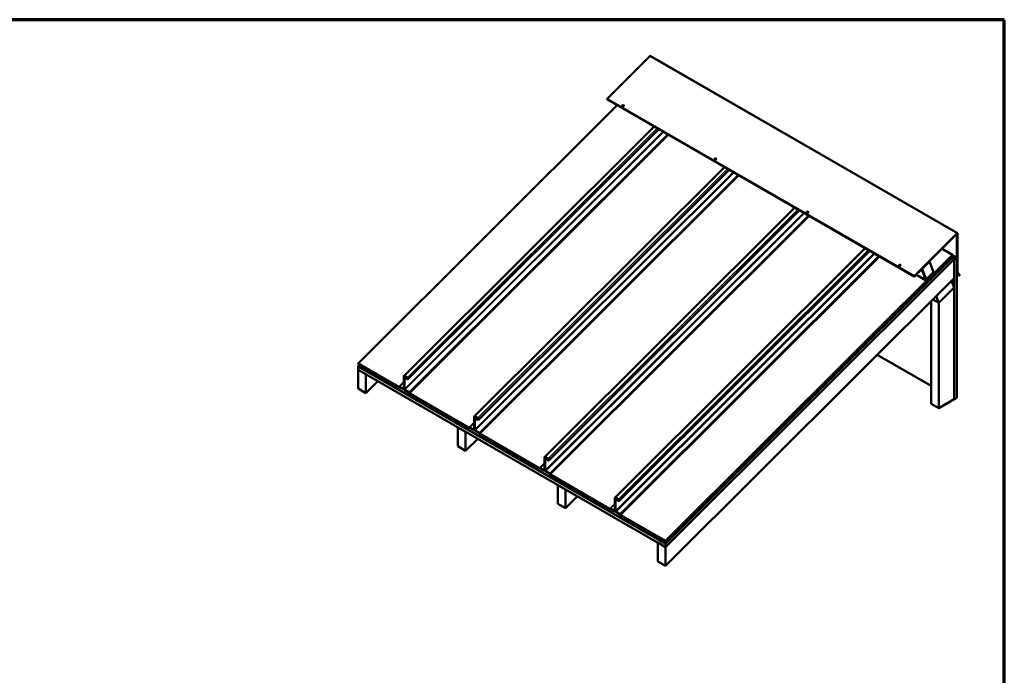
# Model space of a CAD drawing. Units: inches. Extents: x 0.6 to 33.4, y 0.5 to 21.4.
# Drawn here: x 19.8 to 33.4, y 12.3 to 21.4 of the extents above; entities that cross this region are included whole.
import ezdxf

# ---------------------------------------------------------------- set-up
doc = ezdxf.new("R2010")
doc.units = ezdxf.units.IN
doc.header["$LTSCALE"] = 2
doc.header["$MEASUREMENT"] = 0
for name, color, linetype, lineweight in [('Border (ANSI)', 7, 'Continuous', 70), ('Visible (ANSI)', 7, 'Continuous', 50), ('Visible Narrow (ANSI)', 7, 'Continuous', 35)]:
    doc.layers.add(name, color=color, linetype=linetype, lineweight=lineweight)

# ---------------------------------------------------------------- blocks, each defined once
blk = doc.blocks.new('Borders ATAS A Border')
at = {"layer": 'Border (ANSI)'}
for p, q in [((16.7, 10.7), (0.3, 10.7)), ((16.7, 0.3), (16.7, 10.7))]:
    blk.add_line(p, q, dxfattribs=at)

msp = doc.modelspace()

# ---------------------------------------------------------------- linework, layer by layer
at = {"layer": 'Visible (ANSI)'}
for p, q in [((28.506889, 20.898185), (27.916218, 20.308916)), ((28.511637, 20.899711), (32.754278, 18.450221)), ((27.914721, 20.300253), (32.157362, 17.850763)), ((28.055484, 20.218983), (24.477819, 16.649808)), ((28.123975, 20.204877), (28.124217, 20.20425)), ((28.147303, 20.213866), (28.147545, 20.213239)), ((28.563398, 19.925739), (25.111391, 16.481923)), ((28.628067, 19.888402), (25.16621, 16.43476)), ((29.396768, 19.47003), (29.397009, 19.469403)), ((29.420096, 19.479019), (29.420337, 19.478392)), ((29.534928, 19.364826), (26.08292, 15.92101)), ((29.599597, 19.327489), (26.137739, 15.873847)), ((30.506457, 18.803913), (27.054449, 15.360098)), ((30.571126, 18.766576), (27.109268, 15.312934)), ((30.66956, 18.735183), (30.669802, 18.734556)), ((30.692888, 18.744173), (30.69313, 18.743545)), ((32.74953, 18.448695), (32.158859, 17.859426)), ((32.159633, 17.857418), (32.750304, 18.446687)), ((32.743751, 18.440149), (32.744007, 18.440001)), ((32.74627, 18.441308), (32.744007, 18.440001)), ((32.744007, 18.440001), (32.744007, 17.910329)), ((32.74541, 18.441804), (32.74627, 18.441308)), ((32.74627, 17.911635), (32.74627, 18.441308)), ((32.753341, 18.445985), (32.753341, 17.911703)), ((32.755603, 17.91301), (32.755603, 18.447291)), ((31.477986, 18.243), (28.025979, 14.799185)), ((32.683451, 18.153905), (32.539901, 18.236783)), ((31.542655, 18.205664), (28.080798, 14.752021)), ((28.720459, 14.200318), (32.683451, 18.153905)), ((32.684224, 18.151896), (28.720459, 14.197538)), ((28.720459, 14.16282), (32.693888, 18.126819)), ((32.694661, 18.12481), (28.720459, 14.160039)), ((32.694903, 18.124183), (28.720459, 14.15917)), ((28.720459, 14.115726), (32.706996, 18.092801)), ((28.720459, 14.114857), (32.707237, 18.092174)), ((32.693888, 18.126819), (32.671844, 18.139545)), ((32.7433, 18.112994), (32.68118, 18.148859)), ((32.683451, 18.153905), (32.684224, 18.151896)), ((32.693888, 18.126819), (32.694661, 18.12481)), ((32.694903, 18.124183), (32.694352, 18.124501)), ((32.706996, 18.092801), (32.694903, 18.124183)), ((32.707237, 18.092174), (32.706686, 18.092492)), ((32.707945, 18.092582), (32.706833, 18.093224)), ((32.707237, 18.092174), (32.707237, 17.831505)), ((32.707945, 18.092582), (32.7433, 18.112994)), ((32.707945, 16.156363), (32.707945, 18.092582)), ((32.7433, 18.112994), (32.7433, 16.176776)), ((31.942352, 18.000337), (31.942594, 17.999709)), ((31.96568, 18.009326), (31.965922, 18.008698)), ((32.159875, 17.85679), (32.256355, 17.953041)), ((32.160649, 17.854782), (32.257129, 17.951033)), ((32.261103, 17.954567), (32.258512, 17.956062)), ((32.259815, 17.957362), (32.266711, 17.95338)), ((32.260029, 17.951146), (32.318168, 17.800264)), ((32.262155, 17.953267), (32.320295, 17.802385)), ((32.26287, 17.951412), (32.264053, 17.950729)), ((32.263268, 17.960807), (32.265199, 17.959692)), ((32.264053, 17.950729), (32.266711, 17.95338)), ((32.321491, 17.801667), (32.264053, 17.950729)), ((32.265199, 17.959692), (32.364868, 18.059125)), ((32.322637, 17.81063), (32.265199, 17.959692)), ((32.266711, 17.95338), (32.324149, 17.804319)), ((32.362937, 18.06024), (32.364868, 18.059125)), ((32.364868, 18.059125), (32.422306, 17.910063)), ((32.707237, 17.831505), (28.720459, 13.854187)), ((32.158668, 17.855925), (32.160649, 17.854782)), ((32.159875, 17.85679), (32.159345, 17.857096)), ((32.159875, 17.85679), (32.160649, 17.854782)), ((32.191323, 17.884514), (32.16089, 17.854154)), ((32.161664, 17.852146), (32.192097, 17.882506)), ((32.185654, 17.876079), (32.319221, 17.798964)), ((32.190771, 17.884833), (32.191323, 17.884514)), ((32.192097, 17.882506), (32.191323, 17.884514)), ((32.286745, 17.751054), (32.452861, 17.916776)), ((32.460116, 17.897947), (32.294001, 17.732225)), ((32.321454, 17.811314), (32.322637, 17.81063)), ((32.422306, 17.910063), (32.322637, 17.81063)), ((32.323195, 17.802498), (32.419675, 17.898749)), ((32.323969, 17.80049), (32.420449, 17.896741)), ((32.352453, 17.828907), (32.355212, 17.827314)), ((32.353693, 17.830143), (32.354244, 17.829825)), ((32.354244, 17.829825), (32.387467, 17.862969)), ((32.355212, 17.827314), (32.354244, 17.829825)), ((32.388435, 17.860458), (32.355212, 17.827314)), ((32.386916, 17.863287), (32.387467, 17.862969)), ((32.387467, 17.862969), (32.388435, 17.860458)), ((32.419675, 17.898749), (32.414158, 17.901934)), ((32.419675, 17.898749), (32.420449, 17.896741)), ((32.450127, 17.918354), (32.452861, 17.916776)), ((32.452861, 17.916776), (32.460116, 17.897947)), ((32.770675, 17.870989), (32.7433, 17.886794)), ((32.754527, 17.879672), (32.7433, 17.886154)), ((32.7433, 17.88246), (32.752956, 17.876885)), ((32.744613, 17.908066), (32.770675, 17.870989)), ((32.772635, 17.873427), (32.746573, 17.910504)), ((32.752956, 17.876885), (32.754527, 17.879672)), ((32.752956, 17.876885), (32.776252, 17.864358)), ((32.753947, 17.909441), (32.780693, 17.87139)), ((32.777824, 17.867145), (32.754527, 17.879672)), ((32.782653, 17.873828), (32.755906, 17.911878)), ((32.772635, 17.873427), (32.770675, 17.870989)), ((32.274716, 17.743359), (32.294001, 17.732225)), ((32.284011, 17.752633), (32.286745, 17.751054)), ((32.294001, 17.732225), (32.286745, 17.751054)), ((32.320309, 17.80235), (32.321491, 17.801667)), ((32.324149, 17.804319), (32.321491, 17.801667)), ((32.458829, 17.582816), (32.670961, 17.794445)), ((32.707237, 17.700301), (32.495105, 17.488672)), ((32.495105, 17.487803), (32.707237, 17.699432)), ((32.670961, 17.794445), (32.670409, 17.794763)), ((32.670961, 17.794445), (32.707237, 17.700301)), ((32.707237, 17.699432), (32.706686, 17.699751)), ((32.707237, 17.699432), (32.707237, 16.155955)), ((32.458829, 17.582816), (32.458277, 17.583135)), ((32.495105, 17.488672), (32.458829, 17.582816)), ((32.389039, 17.514062), (32.389039, 16.094718)), ((32.495105, 17.487803), (32.411249, 17.536218)), ((32.495105, 17.488672), (32.4118, 17.536769)), ((32.495105, 16.03348), (32.495105, 17.487803)), ((32.389039, 16.340483), (31.643899, 16.77069)), ((24.477819, 16.649808), (25.035941, 16.327576)), ((24.477819, 16.647027), (24.477819, 16.649808)), ((25.035941, 16.324795), (24.477819, 16.647027)), ((24.499862, 16.634301), (24.477819, 16.61231)), ((28.720459, 14.16282), (24.477819, 16.61231)), ((24.477819, 16.61231), (24.477819, 16.609529)), ((28.720459, 14.160039), (24.477819, 16.609529)), ((24.47837, 16.609211), (24.477819, 16.60866)), ((28.720459, 14.15917), (24.477819, 16.60866)), ((24.477819, 16.60866), (24.477819, 16.565215)), ((28.720459, 14.115726), (24.477819, 16.565215)), ((24.47837, 16.564897), (24.477819, 16.564346)), ((24.583885, 16.503109), (24.477819, 16.564346)), ((24.477819, 16.564346), (24.477819, 16.303677)), ((24.583885, 16.503109), (24.584436, 16.50366)), ((24.583885, 16.24244), (24.583885, 16.503109)), ((25.109416, 16.302533), (25.109416, 16.476008)), ((25.111679, 16.474702), (25.111679, 16.301226)), ((25.115356, 16.299103), (25.115356, 16.46528)), ((25.123002, 16.476853), (25.11733, 16.471195)), ((25.117618, 16.463974), (25.117618, 16.297797)), ((25.11875, 16.482089), (25.158293, 16.459258)), ((25.158293, 16.456478), (25.11875, 16.479308)), ((25.124689, 16.471361), (25.158206, 16.45201)), ((25.158206, 16.449229), (25.124689, 16.46858)), ((25.130768, 16.465071), (25.128539, 16.462847)), ((25.132943, 16.462946), (25.158293, 16.44831)), ((25.158293, 16.44553), (25.132943, 16.460165)), ((25.132943, 16.451998), (25.158293, 16.437362)), ((25.140762, 16.455651), (25.14021, 16.455101)), ((25.14021, 16.455101), (25.158206, 16.444711)), ((25.14021, 16.45232), (25.14021, 16.455101)), ((25.158206, 16.441931), (25.14021, 16.45232)), ((24.749943, 16.408104), (24.583885, 16.24244)), ((25.040941, 16.327234), (25.043207, 16.32871)), ((25.044807, 16.32582), (25.042541, 16.324344)), ((25.049807, 16.328259), (25.102345, 16.297926)), ((25.102345, 16.295146), (25.049807, 16.325479)), ((25.158293, 16.434582), (25.132943, 16.449217)), ((25.158775, 16.448791), (25.158293, 16.44831)), ((25.158293, 16.44831), (25.158293, 16.44553)), ((25.159837, 16.44707), (25.158293, 16.44553)), ((25.165564, 16.446118), (25.16144, 16.442003)), ((24.583885, 16.24244), (24.477819, 16.303677)), ((25.115356, 16.30095), (25.109704, 16.295311)), ((25.124689, 16.285026), (25.177227, 16.254693)), ((25.177227, 16.251912), (25.124689, 16.282245)), ((25.184494, 16.242388), (25.182227, 16.246481)), ((25.183827, 16.247523), (25.186094, 16.24343)), ((25.191094, 16.237998), (26.00747, 15.766663)), ((26.00747, 15.763883), (25.191094, 16.235218)), ((32.495105, 16.03348), (32.389039, 16.094718)), ((32.707237, 16.155955), (32.495105, 16.03348)), ((32.707945, 16.156363), (32.707237, 16.156771)), ((32.7433, 16.176776), (32.707945, 16.156363)), ((26.080945, 15.74162), (26.080945, 15.915095)), ((26.083208, 15.913789), (26.083208, 15.740314)), ((26.094531, 15.915941), (26.08886, 15.910282)), ((26.090279, 15.921176), (26.129822, 15.898346)), ((26.129822, 15.895565), (26.090279, 15.918396)), ((26.096219, 15.910448), (26.129736, 15.891097)), ((26.129736, 15.888317), (26.096219, 15.907667)), ((26.086885, 15.738191), (26.086885, 15.904367)), ((26.089148, 15.903061), (26.089148, 15.736884)), ((26.102298, 15.904158), (26.100068, 15.901934)), ((26.104473, 15.902033), (26.129822, 15.887397)), ((26.129822, 15.884617), (26.104473, 15.899253)), ((26.104473, 15.891085), (26.129822, 15.876449)), ((26.129822, 15.873669), (26.104473, 15.888305)), ((26.112291, 15.894739), (26.11174, 15.894188)), ((26.11174, 15.894188), (26.129736, 15.883798)), ((26.11174, 15.891408), (26.11174, 15.894188)), ((26.129736, 15.881018), (26.11174, 15.891408)), ((26.130304, 15.887878), (26.129822, 15.887397)), ((26.129822, 15.887397), (26.129822, 15.884617)), ((26.131367, 15.886158), (26.129822, 15.884617)), ((26.137093, 15.885205), (26.132969, 15.881091)), ((25.857229, 15.768813), (25.856677, 15.768262)), ((25.962743, 15.707025), (25.856677, 15.768262)), ((25.856677, 15.768262), (25.856677, 15.507593)), ((25.962743, 15.707025), (25.963295, 15.707575)), ((25.962743, 15.446356), (25.962743, 15.707025)), ((26.01247, 15.766321), (26.014736, 15.767798)), ((26.016336, 15.764908), (26.01407, 15.763431)), ((26.021336, 15.767346), (26.073874, 15.737014)), ((26.073874, 15.734233), (26.021336, 15.764566)), ((26.086885, 15.740037), (26.081233, 15.734399)), ((26.096219, 15.724113), (26.148757, 15.69378)), ((26.148757, 15.691), (26.096219, 15.721332)), ((26.156023, 15.681475), (26.153757, 15.685568)), ((26.155357, 15.68661), (26.157623, 15.682517)), ((26.162623, 15.677085), (26.978999, 15.20575)), ((26.978999, 15.20297), (26.162623, 15.674305)), ((25.962743, 15.446356), (25.856677, 15.507593)), ((26.128801, 15.61202), (25.962743, 15.446356)), ((27.052475, 15.180707), (27.052475, 15.354183)), ((27.054737, 15.352876), (27.054737, 15.179401)), ((27.058414, 15.177278), (27.058414, 15.343455)), ((27.066061, 15.355028), (27.060389, 15.34937)), ((27.060677, 15.342148), (27.060677, 15.175972)), ((27.061808, 15.360263), (27.101352, 15.337433)), ((27.101352, 15.334652), (27.061808, 15.357483)), ((27.067748, 15.349535), (27.101265, 15.330184)), ((27.101265, 15.327404), (27.067748, 15.346755)), ((27.073827, 15.343245), (27.071598, 15.341021)), ((27.076002, 15.34112), (27.101352, 15.326485)), ((27.101352, 15.323704), (27.076002, 15.33834)), ((27.076002, 15.330172), (27.101352, 15.315537)), ((27.101352, 15.312756), (27.076002, 15.327392)), ((27.083821, 15.333826), (27.083269, 15.333275)), ((27.083269, 15.333275), (27.101265, 15.322886)), ((27.083269, 15.330495), (27.083269, 15.333275)), ((27.101265, 15.320105), (27.083269, 15.330495)), ((27.101833, 15.326965), (27.101352, 15.326485)), ((27.101352, 15.326485), (27.101352, 15.323704)), ((27.102896, 15.325245), (27.101352, 15.323704)), ((27.108623, 15.324292), (27.104498, 15.320178)), ((26.983999, 15.205409), (26.986266, 15.206885)), ((26.987866, 15.203995), (26.985599, 15.202519)), ((26.992866, 15.206434), (27.045404, 15.176101)), ((27.045404, 15.17332), (26.992866, 15.203653)), ((27.058414, 15.179124), (27.052763, 15.173486)), ((27.067748, 15.1632), (27.120286, 15.132867)), ((27.120286, 15.130087), (27.067748, 15.16042)), ((27.127552, 15.120562), (27.125286, 15.124655)), ((27.126886, 15.125697), (27.129152, 15.121604)), ((27.134152, 15.116173), (27.950529, 14.644838)), ((27.950529, 14.642057), (27.134152, 15.113392)), ((27.236087, 14.972728), (27.235535, 14.972178)), ((27.341601, 14.910941), (27.235535, 14.972178)), ((27.235535, 14.972178), (27.235535, 14.711509)), ((27.341601, 14.910941), (27.342153, 14.911491)), ((27.341601, 14.650272), (27.341601, 14.910941)), ((27.341601, 14.650272), (27.235535, 14.711509)), ((27.507659, 14.815936), (27.341601, 14.650272)), ((28.024004, 14.619795), (28.024004, 14.79327)), ((28.026267, 14.791964), (28.026267, 14.618488)), ((28.029944, 14.616365), (28.029944, 14.782542)), ((28.03759, 14.794115), (28.031919, 14.788457)), ((28.032206, 14.781236), (28.032206, 14.615059)), ((28.033338, 14.799351), (28.072881, 14.77652)), ((28.072881, 14.77374), (28.033338, 14.79657)), ((28.039277, 14.788622), (28.072794, 14.769272)), ((28.072794, 14.766491), (28.039277, 14.785842)), ((28.045356, 14.782332), (28.043127, 14.780109)), ((28.047531, 14.780208), (28.072881, 14.765572)), ((28.072881, 14.762792), (28.047531, 14.777427)), ((28.047531, 14.76926), (28.072881, 14.754624)), ((28.072881, 14.751843), (28.047531, 14.766479)), ((28.05535, 14.772913), (28.054798, 14.772363)), ((28.054798, 14.772363), (28.072794, 14.761973)), ((28.054798, 14.769582), (28.054798, 14.772363)), ((28.072794, 14.759192), (28.054798, 14.769582)), ((28.073363, 14.766052), (28.072881, 14.765572)), ((28.072881, 14.765572), (28.072881, 14.762792)), ((28.074426, 14.764332), (28.072881, 14.762792)), ((28.080152, 14.763379), (28.076028, 14.759265)), ((27.955529, 14.644496), (27.957795, 14.645972)), ((27.959395, 14.643082), (27.957129, 14.641606)), ((27.964395, 14.645521), (28.016933, 14.615188)), ((28.016933, 14.612408), (27.964395, 14.64274)), ((28.029944, 14.618211), (28.024292, 14.612573)), ((28.039277, 14.602287), (28.091816, 14.571955)), ((28.091816, 14.569174), (28.039277, 14.599507)), ((28.099082, 14.559649), (28.096816, 14.563742)), ((28.098416, 14.564785), (28.100682, 14.560692)), ((28.105682, 14.55526), (28.720459, 14.200318)), ((28.720459, 14.197538), (28.105682, 14.552479)), ((28.614945, 14.176644), (28.614393, 14.176094)), ((28.720459, 14.114857), (28.614393, 14.176094)), ((28.614393, 14.176094), (28.614393, 13.915425)), ((28.720459, 14.200318), (28.720459, 14.197538)), ((28.720459, 14.160039), (28.720459, 14.16282)), ((28.720459, 14.15917), (28.720459, 14.115726)), ((28.720459, 13.854187), (28.720459, 14.114857)), ((28.720459, 13.854187), (28.614393, 13.915425))]:
    msp.add_line(p, q, dxfattribs=at)
for centre, major_axis, ratio, start_param, end_param in [((28.508437, 20.894168), (0.0032, 0.005543), 0.577350269, 0, 1.134464014), ((27.917621, 20.305276), (-0.0029, -0.005023), 0.577350269, 4.276056667, 6.283185307), ((28.135881, 20.208744), (0.011664, 0.004495), 0.739997209, 3.141592654, 6.283185307), ((29.408673, 19.473897), (0.011664, 0.004495), 0.739997209, 3.141592654, 6.283185307), ((30.681466, 18.73905), (0.011664, 0.004495), 0.739997209, 3.141592654, 6.283185307), ((32.751078, 18.444679), (0.0032, 0.005543), 0.577350269, 5.497787144, 7.417649321), ((32.751078, 18.444679), (0.0016, 0.002771), 0.577350269, 5.497787144, 7.417649321), ((31.954258, 18.004203), (0.011664, 0.004495), 0.739997209, 3.141592654, 6.283185307), ((32.257903, 17.949024), (0.0032, 0.005543), 0.577350269, 5.846852994, 7.417649321), ((32.257903, 17.949024), (0.0016, 0.002771), 0.577350269, 5.846852994, 7.417649321), ((32.160262, 17.855786), (-0.0029, -0.005023), 0.577350269, 4.276056667, 7.4176493), ((32.160262, 17.855786), (-0.0013, -0.002252), 0.577350269, 4.276056652, 7.417649306), ((32.748532, 17.912941), (-0.0032, -0.005543), 0.577350269, 5.497787144, 6.021385919), ((32.748532, 17.912941), (-0.0016, -0.002771), 0.577350269, 5.497787144, 6.021385919), ((32.757866, 17.914316), (-0.0032, -0.005543), 0.577350269, 5.497787144, 6.021385919), ((32.757866, 17.914316), (-0.0016, -0.002771), 0.577350269, 5.497787144, 6.021385919), ((32.779101, 17.86941), (-0.0029, -0.005023), 0.577350269, 0.017453293, 2.879793266), ((32.779101, 17.86941), (0.0013, 0.002252), 0.577350269, 3.159045946, 6.021385919), ((32.322421, 17.804507), (-0.0032, -0.005543), 0.577350269, 5.846852994, 7.417649321), ((32.322421, 17.804507), (-0.0016, -0.002771), 0.577350269, 5.846852994, 7.417649321), ((25.11875, 16.470619), (0.006179, -0.012164), 0.57512857, 2.418118508, 3.988914834), ((25.11875, 16.470619), (0.004681, -0.009215), 0.57512857, 2.418118508, 3.988914834), ((25.124689, 16.459891), (0.006179, -0.012164), 0.57512857, 2.418118508, 3.988914834), ((25.124689, 16.459891), (0.004681, -0.009215), 0.57512857, 2.418118508, 3.988914834), ((25.132943, 16.456082), (0.003698, -0.00728), 0.57512857, 2.418118508, 5.559711161), ((25.132943, 16.456082), (0.0022, -0.004331), 0.57512857, 2.418118508, 5.559711161), ((25.158206, 16.44697), (-0.002715, 0.005345), 0.57512857, 2.418118508, 5.559711161), ((25.158293, 16.44692), (-0.006647, 0.013085), 0.57512857, 2.418118508, 5.559711161), ((25.158293, 16.44692), (-0.005149, 0.010137), 0.57512857, 2.418118508, 5.559711161), ((25.035941, 16.336265), (0.004681, -0.009215), 0.57512857, 5.559711161, 6.345109325), ((25.035941, 16.336265), (0.006179, -0.012164), 0.57512857, 5.559711161, 6.345109325), ((25.049807, 16.31679), (-0.006179, 0.012164), 0.57512857, 5.559711161, 6.345109325), ((25.049807, 16.31679), (-0.004681, 0.009215), 0.57512857, 5.559711161, 6.345109325), ((25.158206, 16.44697), (-0.001217, 0.002396), 0.57512857, 2.418118508, 5.559711161), ((25.102345, 16.306615), (-0.004681, 0.009215), 0.57512857, 2.418118508, 3.988914834), ((25.102345, 16.306615), (-0.006179, 0.012164), 0.57512857, 2.418118508, 3.988914834), ((25.124689, 16.293715), (0.006179, -0.012164), 0.57512857, 3.988914834, 5.559711161), ((25.124689, 16.293715), (0.004681, -0.009215), 0.57512857, 3.988914834, 5.559711161), ((25.177227, 16.243223), (-0.006179, 0.012164), 0.57512857, 4.774312998, 5.559711161), ((25.177227, 16.243223), (-0.004681, 0.009215), 0.57512857, 4.774312998, 5.559711161), ((25.191094, 16.246687), (0.006179, -0.012164), 0.57512857, 4.774312998, 5.559711161), ((25.191094, 16.246687), (0.004681, -0.009215), 0.57512857, 4.774312998, 5.559711161), ((26.090279, 15.909707), (0.006179, -0.012164), 0.57512857, 2.418118508, 3.988914834), ((26.090279, 15.909707), (0.004681, -0.009215), 0.57512857, 2.418118508, 3.988914834), ((26.096219, 15.898979), (0.006179, -0.012164), 0.57512857, 2.418118508, 3.988914834), ((26.096219, 15.898979), (0.004681, -0.009215), 0.57512857, 2.418118508, 3.988914834), ((26.104473, 15.895169), (0.003698, -0.00728), 0.57512857, 2.418118508, 5.559711161), ((26.104473, 15.895169), (0.0022, -0.004331), 0.57512857, 2.418118508, 5.559711161), ((26.129736, 15.886057), (-0.002715, 0.005345), 0.57512857, 2.418118508, 5.559711161), ((26.129736, 15.886057), (-0.001217, 0.002396), 0.57512857, 2.418118508, 5.559711161), ((26.129822, 15.886007), (-0.006647, 0.013085), 0.57512857, 2.418118508, 5.559711161), ((26.129822, 15.886007), (-0.005149, 0.010137), 0.57512857, 2.418118508, 5.559711161), ((26.00747, 15.775352), (0.004681, -0.009215), 0.57512857, 5.559711161, 6.345109325), ((26.00747, 15.775352), (0.006179, -0.012164), 0.57512857, 5.559711161, 6.345109325), ((26.021336, 15.755877), (-0.006179, 0.012164), 0.57512857, 5.559711161, 6.345109325), ((26.021336, 15.755877), (-0.004681, 0.009215), 0.57512857, 5.559711161, 6.345109325), ((26.073874, 15.745703), (-0.004681, 0.009215), 0.57512857, 2.418118508, 3.988914834), ((26.073874, 15.745703), (-0.006179, 0.012164), 0.57512857, 2.418118508, 3.988914834), ((26.096219, 15.732802), (0.006179, -0.012164), 0.57512857, 3.988914834, 5.559711161), ((26.096219, 15.732802), (0.004681, -0.009215), 0.57512857, 3.988914834, 5.559711161), ((26.148757, 15.682311), (-0.006179, 0.012164), 0.57512857, 4.774312998, 5.559711161), ((26.148757, 15.682311), (-0.004681, 0.009215), 0.57512857, 4.774312998, 5.559711161), ((26.162623, 15.685774), (0.006179, -0.012164), 0.57512857, 4.774312998, 5.559711161), ((26.162623, 15.685774), (0.004681, -0.009215), 0.57512857, 4.774312998, 5.559711161), ((27.061808, 15.348794), (0.006179, -0.012164), 0.57512857, 2.418118508, 3.988914834), ((27.061808, 15.348794), (0.004681, -0.009215), 0.57512857, 2.418118508, 3.988914834), ((27.067748, 15.338066), (0.006179, -0.012164), 0.57512857, 2.418118508, 3.988914834), ((27.067748, 15.338066), (0.004681, -0.009215), 0.57512857, 2.418118508, 3.988914834), ((27.076002, 15.334256), (0.003698, -0.00728), 0.57512857, 2.418118508, 5.559711161), ((27.076002, 15.334256), (0.0022, -0.004331), 0.57512857, 2.418118508, 5.559711161), ((27.101265, 15.325145), (-0.002715, 0.005345), 0.57512857, 2.418118508, 5.559711161), ((27.101265, 15.325145), (-0.001217, 0.002396), 0.57512857, 2.418118508, 5.559711161), ((27.101352, 15.325095), (-0.006647, 0.013085), 0.57512857, 2.418118508, 5.559711161), ((27.101352, 15.325095), (-0.005149, 0.010137), 0.57512857, 2.418118508, 5.559711161), ((26.978999, 15.214439), (0.004681, -0.009215), 0.57512857, 5.559711161, 6.345109325), ((26.978999, 15.214439), (0.006179, -0.012164), 0.57512857, 5.559711161, 6.345109325), ((26.992866, 15.194964), (-0.006179, 0.012164), 0.57512857, 5.559711161, 6.345109325), ((26.992866, 15.194964), (-0.004681, 0.009215), 0.57512857, 5.559711161, 6.345109325), ((27.045404, 15.18479), (-0.004681, 0.009215), 0.57512857, 2.418118508, 3.988914834), ((27.045404, 15.18479), (-0.006179, 0.012164), 0.57512857, 2.418118508, 3.988914834), ((27.067748, 15.171889), (0.006179, -0.012164), 0.57512857, 3.988914834, 5.559711161), ((27.067748, 15.171889), (0.004681, -0.009215), 0.57512857, 3.988914834, 5.559711161), ((27.120286, 15.121398), (-0.006179, 0.012164), 0.57512857, 4.774312998, 5.559711161), ((27.120286, 15.121398), (-0.004681, 0.009215), 0.57512857, 4.774312998, 5.559711161), ((27.134152, 15.124862), (0.006179, -0.012164), 0.57512857, 4.774312998, 5.559711161), ((27.134152, 15.124862), (0.004681, -0.009215), 0.57512857, 4.774312998, 5.559711161), ((28.033338, 14.787881), (0.006179, -0.012164), 0.57512857, 2.418118508, 3.988914834), ((28.033338, 14.787881), (0.004681, -0.009215), 0.57512857, 2.418118508, 3.988914834), ((28.039277, 14.777153), (0.006179, -0.012164), 0.57512857, 2.418118508, 3.988914834), ((28.039277, 14.777153), (0.004681, -0.009215), 0.57512857, 2.418118508, 3.988914834), ((28.047531, 14.773343), (0.003698, -0.00728), 0.57512857, 2.418118508, 5.559711161), ((28.047531, 14.773343), (0.0022, -0.004331), 0.57512857, 2.418118508, 5.559711161), ((28.072794, 14.764232), (-0.002715, 0.005345), 0.57512857, 2.418118508, 5.559711161), ((28.072794, 14.764232), (-0.001217, 0.002396), 0.57512857, 2.418118508, 5.559711161), ((28.072881, 14.764182), (-0.006647, 0.013085), 0.57512857, 2.418118508, 5.559711161), ((28.072881, 14.764182), (-0.005149, 0.010137), 0.57512857, 2.418118508, 5.559711161), ((27.950529, 14.653527), (0.004681, -0.009215), 0.57512857, 5.559711161, 6.345109325), ((27.950529, 14.653527), (0.006179, -0.012164), 0.57512857, 5.559711161, 6.345109325), ((27.964395, 14.634051), (-0.006179, 0.012164), 0.57512857, 5.559711161, 6.345109325), ((27.964395, 14.634051), (-0.004681, 0.009215), 0.57512857, 5.559711161, 6.345109325), ((28.016933, 14.623877), (-0.004681, 0.009215), 0.57512857, 2.418118508, 3.988914834), ((28.016933, 14.623877), (-0.006179, 0.012164), 0.57512857, 2.418118508, 3.988914834), ((28.039277, 14.610976), (0.006179, -0.012164), 0.57512857, 3.988914834, 5.559711161), ((28.039277, 14.610976), (0.004681, -0.009215), 0.57512857, 3.988914834, 5.559711161), ((28.091816, 14.560485), (-0.006179, 0.012164), 0.57512857, 4.774312998, 5.559711161), ((28.091816, 14.560485), (-0.004681, 0.009215), 0.57512857, 4.774312998, 5.559711161), ((28.105682, 14.563949), (0.006179, -0.012164), 0.57512857, 4.774312998, 5.559711161), ((28.105682, 14.563949), (0.004681, -0.009215), 0.57512857, 4.774312998, 5.559711161)]:
    msp.add_ellipse(centre, major_axis=major_axis, ratio=ratio, start_param=start_param, end_param=end_param, dxfattribs=at)
for centre in [(28.135639, 20.209372), (29.408432, 19.474525), (30.681224, 18.739678), (31.954016, 18.004831)]:
    msp.add_ellipse(centre, major_axis=(-0.011664, -0.004495), ratio=0.739997209, dxfattribs=at)
at = {"layer": 'Visible Narrow (ANSI)'}
for p, q in [((32.74953, 18.448695), (28.506889, 20.898185)), ((32.158859, 17.859426), (27.916218, 20.308916)), ((28.68425, 19.855965), (25.117618, 16.297797)), ((28.567954, 19.923108), (25.11875, 16.482089)), ((28.696838, 19.848697), (25.124689, 16.285026)), ((28.607498, 19.900278), (25.158293, 16.459258)), ((28.749376, 19.818364), (25.177227, 16.254693)), ((28.758109, 19.813322), (25.183827, 16.247523)), ((28.762143, 19.810993), (25.186094, 16.24343)), ((28.768759, 19.807173), (25.191094, 16.237998)), ((29.539484, 19.362195), (26.090279, 15.921176)), ((29.579027, 19.339365), (26.129822, 15.898346)), ((29.655779, 19.295052), (26.089148, 15.736884)), ((29.668367, 19.287784), (26.096219, 15.724113)), ((29.720905, 19.257452), (26.148757, 15.69378)), ((29.729638, 19.25241), (26.155357, 15.68661)), ((29.733673, 19.25008), (26.157623, 15.682517)), ((29.740288, 19.246261), (26.162623, 15.677085)), ((30.511013, 18.801283), (27.061808, 15.360263)), ((30.550557, 18.778452), (27.101352, 15.337433)), ((30.627309, 18.734139), (27.060677, 15.175972)), ((30.639897, 18.726872), (27.067748, 15.1632)), ((30.692435, 18.696539), (27.120286, 15.132867)), ((30.701168, 18.691497), (27.126886, 15.125697)), ((30.705202, 18.689168), (27.129152, 15.121604)), ((30.711818, 18.685348), (27.134152, 15.116173)), ((32.750304, 18.446687), (32.74953, 18.448695)), ((32.751078, 18.447291), (32.753341, 18.445985)), ((32.753341, 18.445985), (32.755603, 18.447291)), ((31.482543, 18.24037), (28.033338, 14.799351)), ((31.522086, 18.21754), (28.072881, 14.77652)), ((31.598838, 18.173227), (28.032206, 14.615059)), ((31.611426, 18.165959), (28.039277, 14.602287)), ((31.663964, 18.135626), (28.091816, 14.571955)), ((31.672697, 18.130584), (28.098416, 14.564785)), ((31.676731, 18.128255), (28.100682, 14.560692)), ((31.683347, 18.124435), (28.105682, 14.55526)), ((32.255803, 17.95336), (32.256355, 17.953041)), ((32.256355, 17.953041), (32.257129, 17.951033)), ((32.260029, 17.951146), (32.258676, 17.951926)), ((32.262155, 17.953267), (32.260029, 17.951146)), ((32.158534, 17.855514), (32.16089, 17.854154)), ((32.159633, 17.857418), (32.158859, 17.859426)), ((32.16089, 17.854154), (32.161664, 17.852146)), ((32.318168, 17.800264), (32.186094, 17.876517)), ((32.7433, 17.910737), (32.744007, 17.910329)), ((32.7433, 17.908824), (32.744613, 17.908066)), ((32.744007, 17.910329), (32.74627, 17.911635)), ((32.744613, 17.908066), (32.746573, 17.910504)), ((32.74627, 17.915786), (32.753341, 17.911703)), ((32.74627, 17.913873), (32.753947, 17.909441)), ((32.753341, 17.911703), (32.755603, 17.91301)), ((32.753947, 17.909441), (32.755906, 17.911878)), ((32.76954, 17.877829), (32.780693, 17.87139)), ((32.770831, 17.871183), (32.777824, 17.867145)), ((32.777824, 17.867145), (32.776252, 17.864358)), ((32.780693, 17.87139), (32.782653, 17.873828)), ((32.320295, 17.802385), (32.318168, 17.800264)), ((32.322643, 17.802817), (32.323195, 17.802498)), ((32.323195, 17.802498), (32.323969, 17.80049)), ((25.11703, 16.48004), (25.111679, 16.474702)), ((25.12297, 16.469312), (25.117618, 16.463974)), ((25.127558, 16.474223), (25.124689, 16.471361)), ((25.133495, 16.463496), (25.132943, 16.462946)), ((25.138129, 16.457171), (25.132943, 16.451998)), ((25.160761, 16.454559), (25.158206, 16.45201)), ((25.109416, 16.400877), (25.035941, 16.327576)), ((25.109416, 16.395547), (25.040941, 16.327234)), ((25.109416, 16.394762), (25.043207, 16.32871)), ((25.109416, 16.387727), (25.049807, 16.328259)), ((25.15999, 16.44649), (25.158206, 16.444711)), ((25.165838, 16.444889), (25.158293, 16.437362)), ((25.109416, 16.304981), (25.102345, 16.297926)), ((25.115356, 16.304895), (25.111679, 16.301226)), ((26.088559, 15.919128), (26.083208, 15.913789)), ((26.094499, 15.9084), (26.089148, 15.903061)), ((26.099088, 15.91331), (26.096219, 15.910448)), ((26.080945, 15.839964), (26.00747, 15.766663)), ((26.080945, 15.834634), (26.01247, 15.766321)), ((26.080945, 15.83385), (26.014736, 15.767798)), ((26.080945, 15.826814), (26.021336, 15.767346)), ((26.105024, 15.902584), (26.104473, 15.902033)), ((26.109659, 15.896259), (26.104473, 15.891085)), ((26.132291, 15.893646), (26.129736, 15.891097)), ((26.131519, 15.885577), (26.129736, 15.883798)), ((26.137367, 15.883976), (26.129822, 15.876449)), ((26.080945, 15.744068), (26.073874, 15.737014)), ((26.086885, 15.743982), (26.083208, 15.740314)), ((27.052475, 15.279051), (26.978999, 15.20575)), ((27.052475, 15.273721), (26.983999, 15.205409)), ((27.052475, 15.272937), (26.986266, 15.206885)), ((27.052475, 15.265901), (26.992866, 15.206434)), ((27.060089, 15.358215), (27.054737, 15.352876)), ((27.066028, 15.347487), (27.060677, 15.342148)), ((27.070617, 15.352397), (27.067748, 15.349535)), ((27.076554, 15.341671), (27.076002, 15.34112)), ((27.081188, 15.335346), (27.076002, 15.330172)), ((27.10382, 15.332733), (27.101265, 15.330184)), ((27.103048, 15.324665), (27.101265, 15.322886)), ((27.108896, 15.323063), (27.101352, 15.315537)), ((27.052475, 15.183155), (27.045404, 15.176101)), ((27.058414, 15.183069), (27.054737, 15.179401)), ((28.024004, 14.718139), (27.950529, 14.644838)), ((28.024004, 14.712809), (27.955529, 14.644496)), ((28.024004, 14.712024), (27.957795, 14.645972)), ((28.024004, 14.704989), (27.964395, 14.645521)), ((28.031618, 14.797302), (28.026267, 14.791964)), ((28.037558, 14.786574), (28.032206, 14.781236)), ((28.042146, 14.791484), (28.039277, 14.788622)), ((28.048083, 14.780758), (28.047531, 14.780208)), ((28.052717, 14.774433), (28.047531, 14.76926)), ((28.075349, 14.771821), (28.072794, 14.769272)), ((28.074578, 14.763752), (28.072794, 14.761973)), ((28.080426, 14.762151), (28.072881, 14.754624)), ((28.024004, 14.622242), (28.016933, 14.615188)), ((28.029944, 14.622156), (28.026267, 14.618488))]:
    msp.add_line(p, q, dxfattribs=at)
for centre in [(28.135349, 20.210125), (29.408141, 19.475278), (30.680934, 18.740431), (31.953726, 18.005584)]:
    msp.add_ellipse(centre, major_axis=(-0.002333, -0.000899), ratio=0.739997209, dxfattribs=at)

# ---------------------------------------------------------------- block references
at = {"xscale": 2, "yscale": 2, "zscale": 2}
msp.add_blockref('Borders ATAS A Border', (0, 0), dxfattribs=at)

doc.saveas('drawing.dxf')
